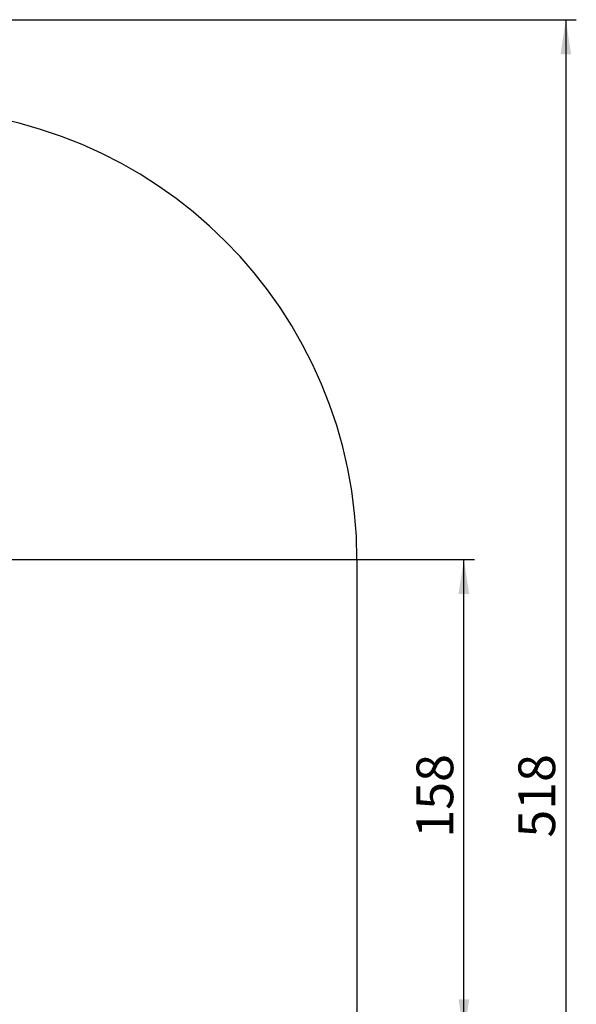
# Model space of a CAD drawing. Units: millimetres. Extents: x 70 to 704, y 161 to 792.
# Drawn here: x 519 to 704, y 464 to 792 of the extents above; entities that cross this region are included whole.
import ezdxf

# ---------------------------------------------------------------- set-up
doc = ezdxf.new("R2010")
doc.units = ezdxf.units.MM
doc.header["$LTSCALE"] = 35
doc.layers.add('SLD-0', color=179, linetype='Continuous')
doc.styles.add('SLDTEXTSTYLE0', font='TXT', dxfattribs={"width": 0.75})
doc.dimstyles.new('SLDDIMSTYLE1', dxfattribs={"dimtxt": 12.25, "dimasz": 11.557, "dimexe": 0, "dimexo": 0.0625, "dimgap": 3.0625, "dimtad": 1, "dimdec": 0, "dimrnd": 1e-09, "dimzin": 12, "dimdsep": 46, "dimtxsty": 'SLDTEXTSTYLE0', "dimsah": 1, "dimcen": 0.09, "dimadec": 0, "dimazin": 3, "dimtfac": 1, "dimtdec": 0, "dimtofl": 0, "dimtmove": 0, "dimatfit": 3, "dimfxl": 1, "dimfrac": 2, "dimtolj": 1, "dimtzin": 12, "dimarcsym": 0})

# ---------------------------------------------------------------- blocks, each defined once
blk = doc.blocks.new('_D_1')
at = {"layer": 'SLD-0'}
for p, q in [((336.75, 792.32), (704.19, 792.32)), ((700.69, 792.32), (700.69, 274.67)), ((336.75, 274.67), (704.19, 274.67))]:
    blk.add_line(p, q, dxfattribs=at)
for points in [[(700.69, 792.32), (698.91, 780.76), (702.46, 780.76)], [(700.69, 274.67), (702.46, 286.23), (698.91, 286.23)]]:
    blk.add_solid(points, dxfattribs=at)
at = {"layer": 'SLD-0', "insert": (684.89, 519.88), "char_height": 12.25, "attachment_point": 1, "rotation": 90, "style": 'SLDTEXTSTYLE0'}
blk.add_mtext('518', dxfattribs=at)
blk = doc.blocks.new('_D_3')
at = {"layer": 'SLD-0'}
for p, q in [((481.17, 612.54), (670.22, 612.54)), ((666.72, 454.45), (666.72, 612.54)), ((481.17, 454.45), (670.22, 454.45))]:
    blk.add_line(p, q, dxfattribs=at)
for points in [[(666.72, 612.54), (664.94, 600.99), (668.5, 600.99)], [(666.72, 454.45), (668.5, 466), (664.94, 466)]]:
    blk.add_solid(points, dxfattribs=at)
at = {"layer": 'SLD-0', "insert": (650.93, 519.88), "char_height": 12.25, "attachment_point": 1, "rotation": 90, "style": 'SLDTEXTSTYLE0'}
blk.add_mtext('158', dxfattribs=at)

msp = doc.modelspace()

# ---------------------------------------------------------------- linework, layer by layer
at = {"layer": 'SLD-0'}
msp.add_line((631.1, 612.54), (631.1, 454.45), dxfattribs=at)
msp.add_arc((481.1, 612.54), 150, 0, 90, dxfattribs=at)

# ---------------------------------------------------------------- dimensions: what is measured, and where the dimension line sits
for base, p1, p2, picture, middle in [((700.69, 274.67), (333.25, 792.32), (333.25, 274.67), '_D_1', (700.69, 533.46)), ((666.72, 612.54), (477.67, 454.45), (477.67, 612.54), '_D_3', (666.72, 533.46))]:
    dim = msp.add_linear_dim(base=base, p1=p1, p2=p2, angle=90, dimstyle='SLDDIMSTYLE1', dxfattribs=at)
    dim.commit()
    dim.dimension.update_dxf_attribs({"geometry": picture, "text_midpoint": middle, "dimtype": 160})

doc.saveas('drawing.dxf')
